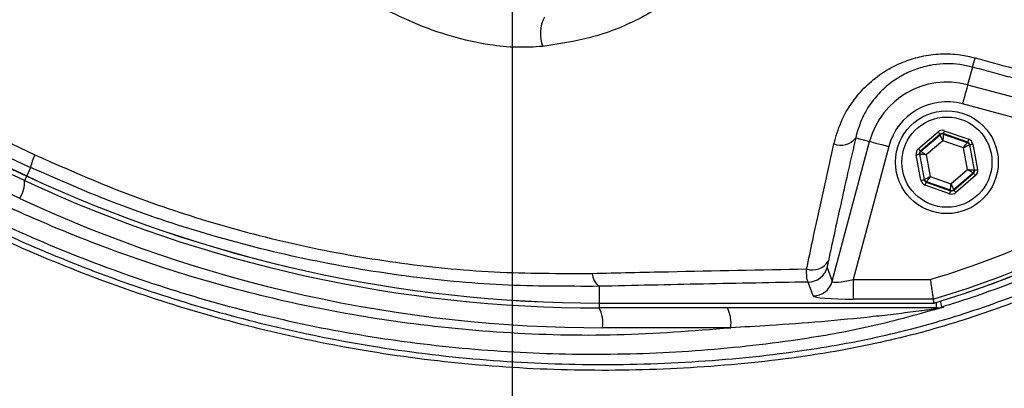
# Model space of a CAD drawing. Extents: x -9646 to 6356, y 5837 to 14984.
# Drawn here: x -4894 to -4769, y 7540 to 7586 of the extents above; entities that cross this region are included whole.
import ezdxf

# ---------------------------------------------------------------- set-up
doc = ezdxf.new("R2010")
doc.units = 0
doc.header["$LTSCALE"] = 5
doc.header["$MEASUREMENT"] = 0
doc.linetypes.add('GEN7', pattern=[15, 10, -2.5, 0, -2.5])
doc.layers.get('0').update_dxf_attribs({"linetype": 'CONTINUOUS'})
doc.layers.add('7', color=4, linetype='GEN7')
doc.styles.add('ISO', font='GENISO.SHX')
doc.dimstyles.new('GEN-ISO', dxfattribs={"dimtxt": 50, "dimasz": 50, "dimexe": 40, "dimexo": 1, "dimgap": 30, "dimtad": 0, "dimtih": 1, "dimtoh": 1, "dimdec": 1, "dimdsep": 46, "dimtxsty": 'ISO', "dimcen": 2, "dimclrd": 256, "dimclre": 256, "dimclrt": 2, "dimadec": 0, "dimazin": 0, "dimtp": 0.1, "dimtm": 0.1, "dimtfac": 0.05, "dimtdec": 1, "dimtix": 1, "dimtmove": 2, "dimatfit": 3, "dimfxl": 0, "dimtolj": 1, "dimarcsym": 0})

# ---------------------------------------------------------------- blocks, each defined once
blk = doc.blocks.new('*D377')
at = {"color": 3, "lineweight": 25}
for p, q in [((-4520.58, 7663.56), (-4315.15, 7663.56)), ((-4340.15, 7373.55), (-4340.15, 7628.56)), ((-4852.19, 7338.55), (-4315.15, 7338.55))]:
    blk.add_line(p, q, dxfattribs=at)
at = {"color": 3}
for points in [[(-4334.32, 7628.56), (-4345.99, 7628.56), (-4340.15, 7663.56)], [(-4345.99, 7373.55), (-4334.32, 7373.55), (-4340.15, 7338.55)]]:
    blk.add_solid(points, dxfattribs=at)
at = {"color": 2, "insert": (-4395.15, 7501.05), "char_height": 50, "attachment_point": 5, "rotation": 90, "style": 'ISO'}
blk.add_mtext('\\A1;325', dxfattribs=at)

msp = doc.modelspace()

# ---------------------------------------------------------------- linework, layer by layer
at = {"color": 7, "linetype": 'Continuous'}
for p, q in [((-4893.273, 7565.981), (-4933.335, 7584.663)), ((-4932.672, 7585.046), (-4893.008, 7566.55)), ((-4773.362, 7580.316), (-4773.963, 7578.073)), ((-4773.963, 7578.073), (-4743.185, 7569.826)), ((-4747.28, 7568.339), (-4774.609, 7575.662)), ((-4893.896, 7563.716), (-4916.379, 7574.2)), ((-4780.2, 7569.993), (-4777.706, 7572.129)), ((-4777.446, 7571.825), (-4779.939, 7569.689)), ((-4779.886, 7569.67), (-4777.436, 7571.769)), ((-4777.436, 7571.769), (-4777.446, 7571.825)), ((-4777.053, 7571.898), (-4777.043, 7571.843)), ((-4773.957, 7570.807), (-4777.053, 7571.898)), ((-4777.043, 7571.843), (-4774, 7570.77)), ((-4776.92, 7572.276), (-4773.824, 7571.184)), ((-4791.099, 7553.238), (-4786.362, 7570.914)), ((-4788.123, 7571.386), (-4786.362, 7570.914)), ((-4777.091, 7571.011), (-4779.19, 7569.213)), ((-4774.484, 7570.092), (-4777.091, 7571.011)), ((-4774, 7570.77), (-4773.957, 7570.807)), ((-4773.696, 7570.503), (-4773.74, 7570.466)), ((-4773.74, 7570.466), (-4773.147, 7567.295)), ((-4773.093, 7567.276), (-4773.696, 7570.503)), ((-4773.303, 7570.577), (-4772.7, 7567.35)), ((-4783.951, 7570.268), (-4788.452, 7553.47)), ((-4779.863, 7566.011), (-4780.466, 7569.239)), ((-4780.072, 7569.312), (-4779.469, 7566.085)), ((-4780.019, 7569.293), (-4780.072, 7569.312)), ((-4779.426, 7566.122), (-4780.019, 7569.293)), ((-4779.939, 7569.689), (-4779.886, 7569.67)), ((-4779.19, 7569.213), (-4778.682, 7566.496)), ((-4773.976, 7567.375), (-4774.484, 7570.092)), ((-4892.515, 7567.607), (-4893.008, 7566.55)), ((-4776.075, 7565.577), (-4773.976, 7567.375)), ((-4773.28, 7566.918), (-4775.73, 7564.819)), ((-4775.72, 7564.763), (-4773.226, 7566.899)), ((-4773.226, 7566.899), (-4773.28, 7566.918)), ((-4773.147, 7567.295), (-4773.093, 7567.276)), ((-4893.011, 7566.543), (-4893.008, 7566.55)), ((-4779.469, 7566.085), (-4779.426, 7566.122)), ((-4776.246, 7564.312), (-4779.342, 7565.404)), ((-4779.166, 7565.818), (-4779.209, 7565.781)), ((-4779.209, 7565.781), (-4776.113, 7564.69)), ((-4776.123, 7564.746), (-4779.166, 7565.818)), ((-4778.682, 7566.496), (-4776.075, 7565.577)), ((-4772.966, 7566.595), (-4775.46, 7564.459)), ((-4776.113, 7564.69), (-4776.123, 7564.746)), ((-4775.73, 7564.819), (-4775.72, 7564.763)), ((-4791.716, 7554.99), (-4791.099, 7553.238)), ((-4793.51, 7551.394), (-4794.127, 7553.146)), ((-4788.452, 7553.47), (-4788.452, 7550.979)), ((-4788.452, 7553.47), (-4778.688, 7553.47)), ((-4820.583, 7552.603), (-4820.583, 7550.494)), ((-4820.583, 7550.494), (-4778.256, 7550.494)), ((-4820.583, 7550.486), (-4820.583, 7550.494)), ((-4820.583, 7550.486), (-4820.583, 7549.866)), ((-4778.326, 7550.979), (-4788.452, 7550.979)), ((-4777.939, 7550.58), (-4777.939, 7549.866)), ((-4777.939, 7549.866), (-4820.583, 7549.866)), ((-4803.941, 7547.366), (-4820.149, 7547.366))]:
    msp.add_line(p, q, dxfattribs=at)
for points in [[(-4773.963, 7578.073), (-4773.981, 7578.006), (-4774.021, 7577.855), (-4774.083, 7577.625), (-4774.163, 7577.324), (-4774.26, 7576.964), (-4774.369, 7576.557), (-4774.487, 7576.117), (-4774.609, 7575.662)], [(-4777.706, 7572.129), (-4777.656, 7572.07), (-4777.608, 7572.014), (-4777.563, 7571.962), (-4777.524, 7571.916), (-4777.492, 7571.878), (-4777.467, 7571.85), (-4777.452, 7571.832), (-4777.446, 7571.825)], [(-4777.091, 7571.011), (-4777.157, 7571.158), (-4777.221, 7571.298), (-4777.28, 7571.428), (-4777.333, 7571.543), (-4777.375, 7571.637), (-4777.408, 7571.708), (-4777.428, 7571.752), (-4777.436, 7571.769)], [(-4777.043, 7571.843), (-4777.044, 7571.824), (-4777.046, 7571.775), (-4777.051, 7571.698), (-4777.057, 7571.594), (-4777.064, 7571.469), (-4777.072, 7571.326), (-4777.081, 7571.172), (-4777.091, 7571.011)], [(-4776.92, 7572.276), (-4776.946, 7572.203), (-4776.97, 7572.133), (-4776.993, 7572.068), (-4777.013, 7572.011), (-4777.03, 7571.964), (-4777.042, 7571.929), (-4777.05, 7571.907), (-4777.053, 7571.898)], [(-4786.362, 7570.914), (-4786.295, 7570.896), (-4786.144, 7570.856), (-4785.913, 7570.794), (-4785.613, 7570.714), (-4785.253, 7570.617), (-4784.845, 7570.508), (-4784.406, 7570.39), (-4783.951, 7570.268)], [(-4774.484, 7570.092), (-4774.39, 7570.223), (-4774.3, 7570.349), (-4774.217, 7570.465), (-4774.144, 7570.567), (-4774.084, 7570.652), (-4774.039, 7570.715), (-4774.011, 7570.755), (-4774, 7570.77)], [(-4773.74, 7570.466), (-4773.756, 7570.458), (-4773.8, 7570.436), (-4773.869, 7570.401), (-4773.962, 7570.355), (-4774.074, 7570.298), (-4774.202, 7570.234), (-4774.34, 7570.165), (-4774.484, 7570.092)], [(-4773.824, 7571.184), (-4773.849, 7571.111), (-4773.874, 7571.041), (-4773.897, 7570.977), (-4773.917, 7570.92), (-4773.933, 7570.873), (-4773.946, 7570.838), (-4773.954, 7570.815), (-4773.957, 7570.807)], [(-4773.696, 7570.503), (-4773.688, 7570.505), (-4773.665, 7570.509), (-4773.628, 7570.516), (-4773.579, 7570.525), (-4773.52, 7570.536), (-4773.452, 7570.549), (-4773.379, 7570.563), (-4773.303, 7570.577)], [(-4780.466, 7569.239), (-4780.39, 7569.253), (-4780.317, 7569.266), (-4780.249, 7569.279), (-4780.19, 7569.29), (-4780.141, 7569.299), (-4780.104, 7569.306), (-4780.081, 7569.31), (-4780.072, 7569.312)], [(-4780.2, 7569.993), (-4780.149, 7569.934), (-4780.101, 7569.878), (-4780.056, 7569.826), (-4780.017, 7569.78), (-4779.985, 7569.742), (-4779.961, 7569.714), (-4779.945, 7569.696), (-4779.939, 7569.689)], [(-4779.19, 7569.213), (-4779.35, 7569.228), (-4779.504, 7569.243), (-4779.646, 7569.257), (-4779.771, 7569.269), (-4779.874, 7569.279), (-4779.952, 7569.287), (-4780, 7569.291), (-4780.019, 7569.293)], [(-4779.886, 7569.67), (-4779.87, 7569.66), (-4779.829, 7569.633), (-4779.764, 7569.59), (-4779.678, 7569.534), (-4779.573, 7569.465), (-4779.454, 7569.386), (-4779.324, 7569.301), (-4779.19, 7569.213)], [(-4773.976, 7567.375), (-4773.816, 7567.36), (-4773.662, 7567.345), (-4773.52, 7567.331), (-4773.395, 7567.319), (-4773.292, 7567.309), (-4773.214, 7567.302), (-4773.165, 7567.297), (-4773.147, 7567.295)], [(-4773.28, 7566.918), (-4773.295, 7566.928), (-4773.336, 7566.955), (-4773.401, 7566.998), (-4773.488, 7567.055), (-4773.593, 7567.124), (-4773.712, 7567.202), (-4773.842, 7567.287), (-4773.976, 7567.375)], [(-4773.226, 7566.899), (-4773.221, 7566.892), (-4773.205, 7566.874), (-4773.181, 7566.846), (-4773.149, 7566.808), (-4773.109, 7566.762), (-4773.065, 7566.71), (-4773.016, 7566.654), (-4772.966, 7566.595)], [(-4773.093, 7567.276), (-4773.085, 7567.278), (-4773.062, 7567.282), (-4773.025, 7567.289), (-4772.976, 7567.298), (-4772.917, 7567.309), (-4772.849, 7567.322), (-4772.776, 7567.335), (-4772.7, 7567.35)], [(-4893.011, 7566.543), (-4893.101, 7566.352), (-4893.175, 7566.192), (-4893.229, 7566.076), (-4893.262, 7566.005), (-4893.273, 7565.981)], [(-4779.863, 7566.011), (-4779.787, 7566.026), (-4779.714, 7566.039), (-4779.646, 7566.052), (-4779.587, 7566.063), (-4779.538, 7566.072), (-4779.501, 7566.079), (-4779.478, 7566.083), (-4779.469, 7566.085)], [(-4779.426, 7566.122), (-4779.41, 7566.13), (-4779.366, 7566.152), (-4779.296, 7566.187), (-4779.204, 7566.234), (-4779.092, 7566.29), (-4778.964, 7566.354), (-4778.826, 7566.424), (-4778.682, 7566.496)], [(-4779.209, 7565.781), (-4779.212, 7565.773), (-4779.22, 7565.75), (-4779.232, 7565.715), (-4779.249, 7565.668), (-4779.269, 7565.611), (-4779.292, 7565.547), (-4779.317, 7565.477), (-4779.342, 7565.404)], [(-4778.682, 7566.496), (-4778.776, 7566.365), (-4778.866, 7566.239), (-4778.948, 7566.123), (-4779.021, 7566.021), (-4779.082, 7565.936), (-4779.127, 7565.873), (-4779.155, 7565.833), (-4779.166, 7565.818)], [(-4776.123, 7564.746), (-4776.122, 7564.764), (-4776.119, 7564.813), (-4776.115, 7564.891), (-4776.109, 7564.994), (-4776.102, 7565.119), (-4776.093, 7565.262), (-4776.084, 7565.416), (-4776.075, 7565.577)], [(-4776.075, 7565.577), (-4776.009, 7565.431), (-4775.945, 7565.29), (-4775.885, 7565.16), (-4775.833, 7565.046), (-4775.79, 7564.951), (-4775.758, 7564.88), (-4775.738, 7564.836), (-4775.73, 7564.819)], [(-4776.113, 7564.69), (-4776.116, 7564.681), (-4776.124, 7564.659), (-4776.136, 7564.624), (-4776.153, 7564.577), (-4776.173, 7564.52), (-4776.195, 7564.455), (-4776.22, 7564.385), (-4776.246, 7564.312)], [(-4775.72, 7564.763), (-4775.714, 7564.756), (-4775.699, 7564.739), (-4775.674, 7564.71), (-4775.642, 7564.672), (-4775.603, 7564.627), (-4775.558, 7564.574), (-4775.51, 7564.518), (-4775.46, 7564.459)], [(-4777.443, 7550.729), (-4777.412, 7550.625), (-4777.345, 7550.404), (-4777.291, 7550.225), (-4777.251, 7550.092), (-4777.225, 7550.008), (-4777.215, 7549.974)]]:
    msp.add_lwpolyline(points, dxfattribs=at)
for centre, radius in [((-4831.583, 7663.557), 162.5), ((-4831.583, 7663.557), 160), ((-4776.583, 7568.294), 6.5), ((-4776.583, 7568.294), 5.7)]:
    msp.add_circle(centre, radius, dxfattribs=at)
for centre, radius, start, end in [((-4831.583, 7663.557), 162.5, 90, 270), ((-4831.583, 7663.557), 162.5, 270, 0), ((-4811.583, 7663.557), 117.88, 286.42398, 346.18439), ((-4811.583, 7663.557), 117.872, 286.42368, 345.84682), ((-4823.588, 7584.536), 4.435, 152.01616, 201.41156), ((-4783.003, 7584.015), 10.326, 339.00865, 345.76329), ((-4776.583, 7568.294), 10.124, 75, 165), ((-4776.583, 7568.294), 7.628, 75, 165), ((-4777.175, 7571.465), 0.4, 70.59384, 130.57282), ((-4789.994, 7572.751), 2.316, 247.47016, 323.8778), ((-4774.133, 7570.393), 0.4, 10.59368, 70.57302), ((-4885.625, 7566.24), 7.025, 154.73739, 168.78498), ((-4779.625, 7569.366), 0.4, 130.59644, 190.57181), ((-4811.583, 7663.557), 114.897, 286.63647, 304.03209), ((-4773.54, 7567.222), 0.4, 310.595, 10.57224), ((-4897.184, 7565.837), 3.914, 327.16938, 2.10927), ((-4820.583, 7721.866), 172, 245, 270), ((-4820.583, 7721.866), 171.38, 245, 270), ((-4820.583, 7721.866), 171.372, 245, 270), ((-4779.033, 7566.195), 0.4, 190.59529, 250.5728), ((-4811.583, 7663.557), 117.387, 286.4578, 304.03209), ((-4775.99, 7565.123), 0.4, 250.59518, 310.57168), ((-4820.149, 7721.866), 174.5, 245, 270), ((-4793.572, 7556.961), 2.29, 250.58275, 330.16916), ((-4819.131, 7554.454), 2.352, 185.39045, 231.88336), ((-4794.132, 7555.651), 2.506, 270.12065, 344.69729), ((-4793.515, 7553.899), 2.506, 270.12061, 344.6971), ((-4824.074, 7547.973), 3.971, 351.22057, 28.48159), ((-4807.866, 7547.973), 3.971, 351.2206, 28.48152), ((-4777.812, 7548.89), 0.976, 90.89305, 125.6693), ((-4777.939, 7552.352), 2.486, 270.00142, 286.92934)]:
    msp.add_arc(centre, radius, start, end, dxfattribs=at)
for centre, major_axis, ratio, start_param, end_param in [((-4777.186, 7571.521), (0.147, -0.787), 0.9997969, 2.6180818, 3.6651035), ((-4777.186, 7571.521), (-0.074, 0.393), 0.9993911, 5.7596745, 6.8066962), ((-4774.09, 7570.43), (0.304, 0.26), 0.9993911, 5.7596745, 6.8066962), ((-4774.09, 7570.43), (-0.608, -0.521), 0.9997969, 2.6180818, 3.6651035), ((-4779.679, 7569.385), (0.755, -0.266), 0.9997969, 2.6180818, 3.6651035), ((-4779.679, 7569.385), (0.377, -0.133), 0.9993911, 2.6180818, 3.6651035), ((-4773.487, 7567.203), (0.377, -0.133), 0.9993911, 5.7596745, 6.8066962), ((-4773.487, 7567.203), (-0.755, 0.266), 0.9997969, 2.6180818, 3.6651035), ((-4779.076, 7566.158), (0.608, 0.521), 0.9997969, 2.6180818, 3.6651035), ((-4779.076, 7566.158), (0.304, 0.26), 0.9993911, 2.6180818, 3.6651035), ((-4775.98, 7565.067), (-0.147, 0.787), 0.9997969, 2.6180818, 3.6651035), ((-4775.98, 7565.067), (-0.074, 0.393), 0.9993911, 2.6180818, 3.6651035), ((-4788.335, 7553.907), (2.762, 0.679), 0.1399213, 3.1171702, 4.6356066), ((-4788.335, 7551.416), (5.178, 0.01), 0.0844639, 3.17115, 4.6895864)]:
    msp.add_ellipse(centre, major_axis=major_axis, ratio=ratio, start_param=start_param, end_param=end_param, dxfattribs=at)
for points, knots in [([(-4739.302, 7566.3), (-4741.876, 7564.486), (-4747.025, 7560.858), (-4755.509, 7556.051), (-4764.616, 7551.794), (-4774.351, 7548.245), (-4784.338, 7545.509), (-4795.608, 7543.456), (-4808.162, 7542.206), (-4821.979, 7541.818), (-4835.828, 7542.479), (-4849.008, 7544.109), (-4861.449, 7546.585), (-4873.135, 7549.729), (-4884.586, 7553.626), (-4895.715, 7558.241), (-4906.524, 7563.583), (-4916.958, 7569.661), (-4926.994, 7576.439), (-4936.53, 7583.837), (-4945.513, 7591.792), (-4953.02, 7599.401), (-4959.259, 7606.426), (-4964.339, 7612.814), (-4968.944, 7619.588), (-4972.979, 7626.951), (-4976.274, 7634.919), (-4978.811, 7643.362), (-4980.474, 7652.065), (-4981.2, 7660.919), (-4981.011, 7669.806), (-4979.984, 7678.022), (-4978.315, 7685.482), (-4976.225, 7692.184), (-4973.528, 7698.891), (-4970.122, 7705.482), (-4966.025, 7711.886), (-4961.488, 7717.944), (-4955.332, 7725.23), (-4947.344, 7733.61), (-4937.213, 7742.765), (-4926.371, 7751.184), (-4914.954, 7758.747), (-4903.004, 7765.4), (-4890.609, 7771.138), (-4877.778, 7775.963), (-4865.04, 7779.692), (-4852.5, 7782.384), (-4840.249, 7784.159), (-4827.922, 7785.115), (-4816.279, 7785.217), (-4805.376, 7784.667), (-4795.221, 7783.573), (-4785.186, 7781.789), (-4775.351, 7779.219), (-4765.785, 7775.795), (-4756.536, 7771.589), (-4747.66, 7766.626), (-4742.03, 7762.831), (-4739.306, 7760.817), (-4739.302, 7760.814)], [0, 0, 0, 0, 0.0153324, 0.0306649, 0.0474817, 0.0643589, 0.0812396, 0.0980612, 0.1203814, 0.1427794, 0.1651732, 0.1874877, 0.2069204, 0.226431, 0.2459711, 0.2654874, 0.2849247, 0.3047184, 0.3245814, 0.3444729, 0.3643453, 0.3841469, 0.3977646, 0.4114191, 0.4250318, 0.4385924, 0.4528686, 0.4671882, 0.4814616, 0.4957391, 0.510063, 0.5243405, 0.5357247, 0.547132, 0.5585172, 0.5710778, 0.5836843, 0.5963241, 0.6089301, 0.6314917, 0.65412, 0.6767429, 0.6992972, 0.7213969, 0.7435711, 0.7657408, 0.7878344, 0.8077273, 0.8276775, 0.8476291, 0.8675236, 0.8841218, 0.9007592, 0.9173794, 0.9339541, 0.9504315, 0.9669666, 0.9835012, 0.9999779, 1, 1, 1, 1]), ([(-4738.426, 7759.226), (-4738.813, 7759.519), (-4741.883, 7761.834), (-4747.868, 7765.873), (-4756.669, 7770.816), (-4765.842, 7775.007), (-4775.344, 7778.429), (-4785.128, 7781.005), (-4795.128, 7782.8), (-4805.249, 7783.907), (-4816.133, 7784.473), (-4827.771, 7784.385), (-4840.106, 7783.439), (-4852.365, 7781.666), (-4864.911, 7778.971), (-4877.651, 7775.231), (-4890.479, 7770.389), (-4902.869, 7764.629), (-4914.801, 7757.953), (-4926.193, 7750.368), (-4936.999, 7741.929), (-4947.09, 7732.756), (-4955.024, 7724.38), (-4961.115, 7717.13), (-4965.58, 7711.139), (-4969.611, 7704.809), (-4972.956, 7698.305), (-4975.599, 7691.698), (-4977.644, 7685.109), (-4979.277, 7677.774), (-4980.282, 7669.699), (-4980.466, 7660.964), (-4979.756, 7652.261), (-4978.129, 7643.706), (-4975.647, 7635.404), (-4972.417, 7627.553), (-4968.451, 7620.28), (-4963.911, 7613.573), (-4958.903, 7607.245), (-4952.725, 7600.25), (-4945.268, 7592.643), (-4936.317, 7584.67), (-4926.81, 7577.254), (-4916.8, 7570.458), (-4906.384, 7564.361), (-4895.586, 7558.999), (-4884.457, 7554.367), (-4873.005, 7550.457), (-4861.315, 7547.305), (-4848.869, 7544.826), (-4835.684, 7543.203), (-4821.829, 7542.555), (-4808.007, 7542.962), (-4795.475, 7544.234), (-4784.255, 7546.302), (-4774.343, 7549.038), (-4764.684, 7552.579), (-4755.433, 7556.925), (-4746.613, 7561.973), (-4741.155, 7565.916), (-4738.426, 7567.887)], [0, 0, 0, 0, 0.0023641, 0.0187204, 0.0351339, 0.0515478, 0.0679047, 0.0844272, 0.1009951, 0.1175802, 0.1341261, 0.1540311, 0.1739937, 0.193955, 0.2138582, 0.2359559, 0.2581304, 0.2803095, 0.3024134, 0.3249403, 0.3475364, 0.3701378, 0.3926723, 0.4051279, 0.4176165, 0.4300719, 0.4424821, 0.4536741, 0.4648877, 0.4760786, 0.4901109, 0.5041886, 0.5182208, 0.5322518, 0.546328, 0.5603617, 0.5737809, 0.5872515, 0.6007636, 0.6142396, 0.6340211, 0.6538739, 0.6737458, 0.693589, 0.7133625, 0.7328069, 0.7523311, 0.7718794, 0.7913979, 0.8108375, 0.8331585, 0.8555596, 0.877965, 0.9002916, 0.9169974, 0.9337616, 0.9505222, 0.9672231, 0.9836116, 1, 1, 1, 1]), ([(-4777.215, 7777.14), (-4774.666, 7776.313), (-4769.567, 7774.66), (-4761.373, 7771.207), (-4752.692, 7766.756), (-4743.721, 7761.077), (-4735.281, 7754.637), (-4727.601, 7747.613), (-4720.711, 7740.082), (-4714.588, 7732.146), (-4709.147, 7723.729), (-4704.419, 7714.865), (-4700.464, 7705.593), (-4697.294, 7695.977), (-4694.942, 7686.128), (-4693.44, 7676.161), (-4692.809, 7666.136), (-4693.021, 7656.115), (-4694.064, 7646.147), (-4695.936, 7636.313), (-4698.651, 7626.677), (-4702.167, 7617.291), (-4706.45, 7608.23), (-4711.473, 7599.57), (-4717.224, 7591.375), (-4723.649, 7583.683), (-4730.689, 7576.549), (-4738.678, 7569.715), (-4747.122, 7563.738), (-4755.921, 7558.61), (-4764.505, 7554.497), (-4771.662, 7551.716), (-4775.95, 7550.371), (-4777.215, 7549.974)], [0, 0, 0, 0, 0.02652596, 0.05305201, 0.0879563, 0.1230006, 0.15804496, 0.19294936, 0.22591506, 0.25899865, 0.29208222, 0.32504799, 0.35834824, 0.39176996, 0.42519162, 0.4584918, 0.49145621, 0.5245384, 0.55762048, 0.59058472, 0.62354904, 0.65663111, 0.68971304, 0.72267712, 0.75564156, 0.78872374, 0.82180578, 0.85476999, 0.89270465, 0.92407742, 0.9555008, 0.98687358, 1, 1, 1, 1]), ([(-4827.717, 7582.916), (-4828.812, 7582.853), (-4831.024, 7582.724), (-4834.919, 7583.125), (-4839.336, 7584.106), (-4844.105, 7585.842), (-4848.713, 7588.079), (-4851.527, 7589.974), (-4852.945, 7590.929)], [0, 0, 0, 0, 0.1253891, 0.2532269, 0.437915, 0.6266138, 0.8119236, 1, 1, 1, 1]), ([(-4810.284, 7589.564), (-4812.018, 7588.439), (-4815.533, 7586.157), (-4821.441, 7583.888), (-4825.678, 7583.232), (-4827.717, 7582.916)], [0, 0, 0, 0, 0.3354527, 0.68025, 1, 1, 1, 1]), ([(-4931.691, 7587.499), (-4928.721, 7586.157), (-4920.686, 7582.527), (-4907.44, 7576.461), (-4897.14, 7571.649), (-4891.978, 7569.238)], [0, 0, 0, 0, 0.2263464, 0.6122998, 1, 1, 1, 1]), ([(-4776.998, 7549.975), (-4780.038, 7549.117), (-4786.119, 7547.401), (-4796.636, 7545.552), (-4808.453, 7544.277), (-4821.556, 7543.827), (-4834.673, 7544.332), (-4847.704, 7545.784), (-4860.371, 7548.151), (-4872.628, 7551.388), (-4884.451, 7555.41), (-4895.972, 7560.247), (-4907.049, 7565.835), (-4917.46, 7572.055), (-4927.247, 7578.764), (-4933.285, 7583.686), (-4936.303, 7586.147)], [0, 0, 0, 0, 0.0557723, 0.1115551, 0.1885529, 0.265855, 0.3432604, 0.420562, 0.4975594, 0.5709068, 0.6444311, 0.7179541, 0.7912998, 0.8630622, 0.9315312, 1, 1, 1, 1]), ([(-4892.515, 7567.607), (-4895.844, 7569.133), (-4902.501, 7572.187), (-4912.48, 7576.703), (-4922.444, 7581.173), (-4929.048, 7584.096), (-4932.35, 7585.558)], [0, 0, 0, 0, 0.2490341, 0.4980753, 0.7490351, 1, 1, 1, 1]), ([(-4790.881, 7570.612), (-4790.617, 7571.54), (-4790.089, 7573.394), (-4788.674, 7575.834), (-4786.918, 7577.897), (-4785.018, 7579.464), (-4782.957, 7580.643), (-4781.222, 7581.309), (-4779.365, 7581.782), (-4777.391, 7582.03), (-4775.072, 7581.955), (-4773.626, 7581.621), (-4772.994, 7581.476)], [0, 0, 0, 0, 0.137549, 0.2750063, 0.3886397, 0.5021809, 0.5955118, 0.6887805, 0.7303735, 0.8274646, 0.9244972, 1, 1, 1, 1]), ([(-4773.362, 7580.316), (-4773.886, 7580.435), (-4775.524, 7580.806), (-4777.471, 7580.75), (-4779.432, 7580.386), (-4780.905, 7579.931), (-4782.257, 7579.266), (-4783.6, 7578.414), (-4784.895, 7577.347), (-4786.335, 7575.649), (-4787.488, 7573.652), (-4787.911, 7572.142), (-4788.123, 7571.386)], [0, 0, 0, 0, 0.0732471, 0.228673, 0.2623426, 0.3569848, 0.4517203, 0.488936, 0.6037085, 0.7185903, 0.8592436, 1, 1, 1, 1]), ([(-4772.994, 7581.476), (-4771.386, 7581.037), (-4764.953, 7579.284), (-4758.537, 7577.52), (-4753.724, 7576.197)], [0, 0, 0, 0, 0.2498619, 1, 1, 1, 1]), ([(-4916.379, 7574.2), (-4913.04, 7572.149), (-4906.23, 7567.968), (-4895.448, 7562.568), (-4884.141, 7557.79), (-4872.452, 7553.809), (-4859.921, 7550.504), (-4846.646, 7548.053), (-4832.567, 7546.62), (-4818.288, 7546.249), (-4808.723, 7546.994), (-4803.941, 7547.366)], [0, 0, 0, 0, 0.09951707, 0.20290225, 0.30628783, 0.4116929, 0.51709817, 0.63627774, 0.75545758, 0.87772879, 1, 1, 1, 1]), ([(-4794.333, 7554.801), (-4794.076, 7556.007), (-4793.411, 7559.13), (-4792.272, 7564.367), (-4791.345, 7568.529), (-4790.881, 7570.612)], [0, 0, 0, 0, 0.2389549, 0.619056, 1, 1, 1, 1]), ([(-4788.123, 7571.386), (-4788.731, 7568.701), (-4789.95, 7563.321), (-4791.04, 7558.325), (-4791.585, 7555.822)], [0, 0, 0, 0, 0.4990441, 1, 1, 1, 1]), ([(-4891.978, 7569.238), (-4888.435, 7567.663), (-4881.328, 7564.505), (-4870.072, 7560.692), (-4858.382, 7557.631), (-4846.205, 7555.472), (-4833.849, 7554.222), (-4825.598, 7554.229), (-4821.473, 7554.233)], [0, 0, 0, 0, 0.1581468, 0.3172014, 0.4852165, 0.6532206, 0.8266058, 1, 1, 1, 1]), ([(-4820.583, 7552.603), (-4824.67, 7552.599), (-4832.843, 7552.592), (-4845.323, 7553.785), (-4857.882, 7555.919), (-4870.038, 7559.022), (-4881.637, 7562.868), (-4888.882, 7566.024), (-4892.515, 7567.607)], [0, 0, 0, 0, 0.16833494, 0.33666175, 0.51007001, 0.68348725, 0.84129551, 1, 1, 1, 1]), ([(-4791.585, 7555.822), (-4791.593, 7555.787), (-4791.643, 7555.552), (-4791.717, 7555.167), (-4791.716, 7555.051), (-4791.716, 7554.99)], [0, 0, 0, 0, 0.07601213, 0.51641705, 1, 1, 1, 1]), ([(-4821.473, 7554.233), (-4818.249, 7554.309), (-4809.262, 7554.52), (-4800.166, 7554.691), (-4794.333, 7554.801)], [0, 0, 0, 0, 0.35865406, 1, 1, 1, 1]), ([(-4794.127, 7553.146), (-4794.188, 7553.265), (-4794.305, 7553.492), (-4794.338, 7554.262), (-4794.334, 7554.732), (-4794.333, 7554.801)], [0, 0, 0, 0, 0.4867013, 0.9247579, 1, 1, 1, 1]), ([(-4794.127, 7553.146), (-4798.559, 7553.065), (-4807.429, 7552.902), (-4816.197, 7552.703), (-4820.583, 7552.603)], [0, 0, 0, 0, 0.499735, 1, 1, 1, 1]), ([(-4778.688, 7553.47), (-4778.687, 7553.463), (-4778.67, 7553.345), (-4778.612, 7552.947), (-4778.517, 7552.296), (-4778.419, 7551.622), (-4778.348, 7551.134), (-4778.333, 7551.031), (-4778.326, 7550.979)], [0, 0, 0, 0, 0.0050326, 0.096798, 0.3249209, 0.5507564, 0.7753559, 1, 1, 1, 1]), ([(-4778.382, 7549.683), (-4778.966, 7549.608), (-4780.493, 7549.411), (-4783.022, 7549.097), (-4787.126, 7548.624), (-4792.463, 7548.112), (-4798.469, 7547.666), (-4802.295, 7547.457), (-4803.941, 7547.366)], [0, 0, 0, 0, 0.0693603, 0.1811712, 0.2931712, 0.5496729, 0.8062863, 1, 1, 1, 1]), ([(-4776.998, 7549.975), (-4777.003, 7549.974), (-4777.454, 7549.841), (-4777.92, 7549.762), (-4778.382, 7549.683)], [0, 0, 0, 0, 0.0096019, 1, 1, 1, 1]), ([(-4777.828, 7549.866), (-4777.859, 7549.866), (-4777.896, 7549.866), (-4777.933, 7549.866), (-4777.939, 7549.866)], [0, 0, 0, 0, 0.8429802, 1, 1, 1, 1]), ([(-4777.828, 7549.866), (-4777.549, 7549.885), (-4777.267, 7549.904), (-4777.001, 7549.975), (-4776.998, 7549.975)], [0, 0, 0, 0, 0.9903927, 1, 1, 1, 1])]:
    msp.add_open_spline(points, degree=3, knots=knots, dxfattribs=at)
for points in [[(-4932.674, 7585.038), (-4893.011, 7566.543)], [(-4754.182, 7575.119), (-4773.362, 7580.316)], [(-4820.583, 7550.486), (-4778.142, 7550.486)], [(-4778.326, 7550.979), (-4778.256, 7550.494)], [(-4778.256, 7550.493), (-4778.256, 7550.494)], [(-4777.215, 7549.974), (-4776.998, 7549.975)]]:
    msp.add_open_spline(points, degree=1, dxfattribs=at)
at = {"layer": '7'}
msp.add_line((-4831.583, 7663.557), (-4831.583, 7321.048), dxfattribs=at)

# ---------------------------------------------------------------- dimensions: what is measured, and where the dimension line sits
dim = msp.add_linear_dim(base=(-4340.152, 7663.557), p1=(-4853.19, 7338.548), p2=(-4521.583, 7663.557), angle=90, dimstyle='GEN-ISO', override={"dimasz": 35, "dimexe": 25, "dimtad": 1, "dimtih": 0, "dimtoh": 0, "dimclrd": 3, "dimclre": 3, "dimadec": 2, "dimazin": 2, "dimlwd": 25, "dimlwe": 25})
dim.commit()
dim.dimension.update_dxf_attribs({"geometry": '*D377', "text_midpoint": (-4395.152, 7501.052)})

doc.saveas('drawing.dxf')
